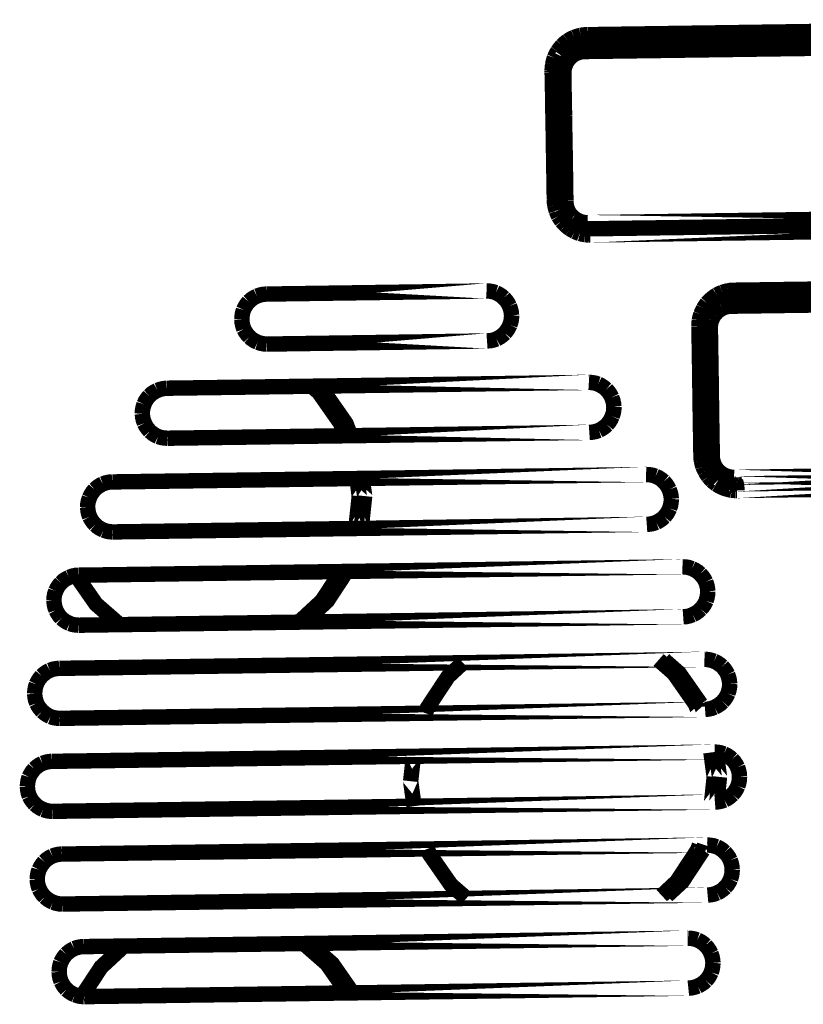
# Model space of a CAD drawing. Extents: x -1.04 to 2.19, y 0.75 to 3.73.
# Drawn here: x 1.88 to 2.03, y 1.91 to 2.1 of the extents above; entities that cross this region are included whole.
import ezdxf

# ---------------------------------------------------------------- set-up
doc = ezdxf.new("R2010")
doc.units = 0
doc.header["$LTSCALE"] = 0.000394
doc.header["$MEASUREMENT"] = 0
doc.linetypes.add('BORDER', pattern=[7e-06, 2e-06, -1e-06, 2e-06, -1e-06, 0, -1e-06])
doc.layers.get('0').update_dxf_attribs({"linetype": 'CONTINUOUS'})

msp = doc.modelspace()

# ---------------------------------------------------------------- linework, layer by layer
at = {"color": 1, "linetype": 'BORDER', "const_width": 0.003}
for points in [[(1.990913, 2.097972), (1.990477, 2.097871), (1.990052, 2.097739), (1.989634, 2.097583)], [(1.992197, 2.09811), (1.991759, 2.098093), (1.991333, 2.098045), (1.990913, 2.097972)], [(1.992197, 2.097331), (1.992185, 2.097614), (1.992191, 2.097866), (1.992197, 2.09811)], [(1.987295, 2.095996), (1.986991, 2.095651), (1.9867, 2.095282), (1.986433, 2.094882)], [(1.988382, 2.096913), (1.988001, 2.096646), (1.987639, 2.09634), (1.987295, 2.095996)], [(1.989634, 2.097583), (1.989198, 2.097396), (1.988781, 2.097174), (1.988382, 2.096913)], [(1.989524, 2.095854), (1.989363, 2.095772), (1.98921, 2.095689), (1.989051, 2.095606)], [(1.989913, 2.096051), (1.989776, 2.095995), (1.989643, 2.095932), (1.989524, 2.095854)], [(1.990303, 2.096189), (1.99017, 2.096141), (1.990044, 2.096099), (1.989913, 2.096051)], [(1.990748, 2.096331), (1.990602, 2.096282), (1.990449, 2.096238), (1.990303, 2.096189)], [(1.990941, 2.096358), (1.990879, 2.096351), (1.99081, 2.096338), (1.990748, 2.096331)], [(1.991972, 2.096469), (1.991618, 2.096458), (1.991277, 2.096424), (1.990941, 2.096358)], [(1.991945, 2.096469), (1.991762, 2.096326), (1.991717, 2.095999), (1.99172, 2.095634)], [(1.991972, 2.096469), (1.992155, 2.096612), (1.992201, 2.096946), (1.992197, 2.097331)], [(1.986433, 2.094882), (1.986192, 2.094483), (1.985977, 2.094066), (1.985791, 2.09363)], [(1.98735, 2.093878), (1.987342, 2.09385), (1.987322, 2.093823), (1.987295, 2.093795)], [(1.98774, 2.094437), (1.987609, 2.094248), (1.987484, 2.094067), (1.98735, 2.093878)], [(1.988047, 2.094772), (1.987956, 2.094659), (1.987852, 2.094547), (1.98774, 2.094437)], [(1.988327, 2.09502), (1.988224, 2.094937), (1.988132, 2.094854), (1.988047, 2.094772)], [(1.988937, 2.095524), (1.988724, 2.095361), (1.988522, 2.0952), (1.988327, 2.09502)], [(1.989689, 2.094268), (1.989366, 2.094057), (1.989068, 2.093822), (1.988799, 2.093575)], [(1.989051, 2.095606), (1.989015, 2.095579), (1.988973, 2.095551), (1.988937, 2.095524)], [(1.990693, 2.094689), (1.99034, 2.094567), (1.990005, 2.094427), (1.989689, 2.094268)], [(1.99172, 2.094827), (1.991369, 2.094809), (1.991028, 2.094761), (1.990693, 2.094689)], [(1.99172, 2.095634), (1.991714, 2.095332), (1.991708, 2.095074), (1.99172, 2.094827)], [(1.985461, 2.092319), (1.985393, 2.091901), (1.985357, 2.091476), (1.985346, 2.091039)], [(1.985791, 2.09363), (1.985657, 2.093204), (1.98554, 2.092766), (1.985461, 2.092319)], [(1.986598, 2.091902), (1.986591, 2.091875), (1.986578, 2.091855), (1.986571, 2.091846)], [(1.986768, 2.092626), (1.986694, 2.092396), (1.986638, 2.092152), (1.986598, 2.091902)], [(1.98685, 2.092878), (1.986823, 2.092794), (1.986795, 2.09271), (1.986768, 2.092626)], [(1.986961, 2.093157), (1.986932, 2.093065), (1.986897, 2.092968), (1.98685, 2.092878)], [(1.987295, 2.093795), (1.987185, 2.093581), (1.987074, 2.093372), (1.986961, 2.093157)], [(1.98813, 2.092654), (1.987975, 2.092319), (1.987843, 2.091979), (1.98774, 2.091626)], [(1.988799, 2.093575), (1.988551, 2.093286), (1.988323, 2.092979), (1.98813, 2.092654)], [(1.985346, 2.091039), (1.985346, 2.090958), (1.985346, 2.090882), (1.985346, 2.090819)], [(1.985961, 2.091012), (1.985733, 2.091019), (1.985537, 2.091032), (1.985346, 2.091039)], [(1.985346, 2.090819), (1.985402, 2.088099), (1.985451, 2.085391), (1.985488, 2.082689)], [(1.986516, 2.090819), (1.986421, 2.090955), (1.986203, 2.091005), (1.985961, 2.091012)], [(1.986488, 2.090819), (1.986565, 2.090686), (1.986784, 2.090642), (1.987047, 2.090622)], [(1.986543, 2.091571), (1.986518, 2.091319), (1.986505, 2.091068), (1.986516, 2.090819)], [(1.986516, 2.090819), (1.986516, 2.090733), (1.986516, 2.09065), (1.986516, 2.090567)], [(1.986516, 2.090567), (1.986551, 2.087886), (1.986592, 2.085193), (1.98663, 2.082496)], [(1.986571, 2.091846), (1.986564, 2.091757), (1.98655, 2.091661), (1.986543, 2.091571)], [(1.987047, 2.090622), (1.987253, 2.090615), (1.987442, 2.090602), (1.98763, 2.090594)], [(1.98774, 2.091626), (1.987675, 2.09129), (1.98764, 2.090949), (1.98763, 2.090594)], [(1.98763, 2.090594), (1.987666, 2.087818), (1.987714, 2.085048), (1.987768, 2.082272)], [(1.985488, 2.082689), (1.985542, 2.079906), (1.98559, 2.077122), (1.985626, 2.074339)], [(1.98663, 2.082496), (1.986684, 2.07971), (1.986732, 2.076925), (1.986768, 2.074142)], [(1.987768, 2.082272), (1.987804, 2.079495), (1.987854, 2.076725), (1.987909, 2.073949)], [(1.985626, 2.074339), (1.985674, 2.071548), (1.985716, 2.068751), (1.985764, 2.065961)], [(1.986768, 2.074142), (1.986816, 2.071414), (1.986858, 2.068686), (1.986906, 2.065961)], [(1.987909, 2.073949), (1.987944, 2.071228), (1.987985, 2.068513), (1.98802, 2.065791)], [(1.985764, 2.065961), (1.985774, 2.065579), (1.98581, 2.06521), (1.985878, 2.064846)], [(1.98635, 2.065929), (1.98613, 2.065937), (1.985947, 2.065952), (1.985764, 2.065961)], [(1.986906, 2.065764), (1.986829, 2.065894), (1.986611, 2.06593), (1.98635, 2.065929)], [(1.986878, 2.065764), (1.986973, 2.065642), (1.987192, 2.065619), (1.987437, 2.065626)], [(1.986906, 2.065961), (1.986906, 2.065902), (1.986906, 2.065838), (1.986906, 2.065764)], [(1.986906, 2.065764), (1.986915, 2.065485), (1.986942, 2.065208), (1.986988, 2.064929)], [(1.987437, 2.065626), (1.987655, 2.065619), (1.987838, 2.065606), (1.98802, 2.065598)], [(1.98802, 2.065791), (1.98802, 2.065729), (1.98802, 2.065661), (1.98802, 2.065598)], [(1.98802, 2.065598), (1.988037, 2.065291), (1.988085, 2.064984), (1.988157, 2.064677)], [(1.985878, 2.064846), (1.985949, 2.064484), (1.986045, 2.064122), (1.986154, 2.06376)], [(1.986154, 2.06376), (1.986283, 2.063406), (1.986435, 2.063064), (1.986598, 2.062728)], [(1.986988, 2.064929), (1.986988, 2.064921), (1.986988, 2.064901), (1.986988, 2.064874)], [(1.986988, 2.064874), (1.987047, 2.064622), (1.98711, 2.064371), (1.987185, 2.064122)], [(1.987185, 2.064122), (1.987204, 2.064075), (1.987212, 2.06404), (1.987213, 2.064012)], [(1.987213, 2.064012), (1.987233, 2.063974), (1.987247, 2.063932), (1.987268, 2.063898)], [(1.987268, 2.063898), (1.98736, 2.063657), (1.987465, 2.063427), (1.987575, 2.063205)], [(1.987575, 2.063205), (1.987723, 2.062935), (1.98789, 2.062684), (1.988075, 2.062453)], [(1.988157, 2.064677), (1.988233, 2.064372), (1.988337, 2.064074), (1.988465, 2.063787)], [(1.988465, 2.063787), (1.988614, 2.063517), (1.988781, 2.06326), (1.988965, 2.063008)], [(1.986598, 2.062728), (1.986795, 2.062403), (1.986997, 2.062091), (1.987213, 2.061783)], [(1.987213, 2.061783), (1.987445, 2.061505), (1.987695, 2.061234), (1.987965, 2.060976)], [(1.988075, 2.062453), (1.988215, 2.062286), (1.988354, 2.062125), (1.988492, 2.061976)], [(1.988492, 2.061976), (1.988548, 2.061921), (1.988605, 2.061866), (1.988661, 2.061811)], [(1.988661, 2.061811), (1.988696, 2.061764), (1.988737, 2.061729), (1.988772, 2.061701)], [(1.988772, 2.061701), (1.988931, 2.061561), (1.989085, 2.06143), (1.989244, 2.061311)], [(1.988965, 2.063008), (1.989177, 2.062767), (1.989406, 2.062552), (1.989634, 2.062366)], [(1.989244, 2.061311), (1.989272, 2.061291), (1.989299, 2.061276), (1.989327, 2.061256)], [(1.989327, 2.061256), (1.989488, 2.061151), (1.989642, 2.06106), (1.989803, 2.060976)], [(1.989634, 2.062366), (1.989893, 2.062181), (1.990163, 2.062014), (1.990441, 2.061866)], [(1.990441, 2.061866), (1.990728, 2.061745), (1.991027, 2.061647), (1.991331, 2.061559)], [(1.991331, 2.061559), (1.991638, 2.061513), (1.991945, 2.061486), (1.992252, 2.061476)], [(1.992307, 2.060866), (1.992299, 2.061092), (1.992279, 2.061288), (1.992252, 2.061476)], [(1.987965, 2.060976), (1.988225, 2.060735), (1.988502, 2.060512), (1.988799, 2.060307)], [(1.988799, 2.060307), (1.989107, 2.060102), (1.98942, 2.05992), (1.989744, 2.059752)], [(1.989744, 2.059752), (1.990059, 2.059612), (1.990387, 2.059481), (1.99072, 2.059362)], [(1.989803, 2.060976), (1.989893, 2.060922), (1.989989, 2.060873), (1.990079, 2.060835)], [(1.990079, 2.060835), (1.990185, 2.060781), (1.990283, 2.060733), (1.990386, 2.060697)], [(1.990386, 2.060697), (1.990552, 2.060622), (1.990719, 2.06056), (1.990886, 2.060504)], [(1.99072, 2.059362), (1.991076, 2.05928), (1.991424, 2.059202), (1.99178, 2.059138)], [(1.990886, 2.060504), (1.99095, 2.060496), (1.991028, 2.060474), (1.99111, 2.060445)], [(1.99111, 2.060445), (1.99123, 2.060417), (1.991362, 2.06039), (1.9915, 2.060362)], [(1.9915, 2.060362), (1.991563, 2.060355), (1.991639, 2.060342), (1.99172, 2.060335)], [(1.99172, 2.060335), (1.991868, 2.060314), (1.992021, 2.0603), (1.992169, 2.06028)], [(1.992169, 2.06028), (1.992272, 2.06028), (1.992369, 2.06028), (1.992472, 2.06028)], [(1.992531, 2.06028), (1.99238, 2.060376), (1.992328, 2.060602), (1.992307, 2.060866)], [(1.992559, 2.06028), (1.992696, 2.060184), (1.992753, 2.059958), (1.99278, 2.059697)], [(1.99278, 2.059697), (1.992787, 2.059469), (1.9928, 2.059273), (1.992807, 2.059083)], [(1.99178, 2.059138), (1.992008, 2.059111), (1.992244, 2.059091), (1.992472, 2.059083)], [(1.992472, 2.059083), (1.992585, 2.059083), (1.992697, 2.059083), (1.992807, 2.059083)], [(1.974378, 2.047835), (1.973786, 2.048021), (1.973181, 2.048132), (1.972571, 2.048169)], [(1.975937, 2.046807), (1.975465, 2.047216), (1.974944, 2.047557), (1.974378, 2.047835)], [(2.018504, 2.047894), (2.018123, 2.047744), (2.017761, 2.047576), (2.017417, 2.04739)], [(2.019642, 2.048197), (2.019253, 2.048124), (2.018872, 2.048021), (2.018504, 2.047894)], [(2.020783, 2.048311), (2.020395, 2.048301), (2.020012, 2.048265), (2.019642, 2.048197)], [(2.020756, 2.047559), (2.020763, 2.047834), (2.020776, 2.048072), (2.020783, 2.048311)], [(1.926248, 2.046083), (1.925839, 2.045584), (1.925497, 2.045041), (1.925217, 2.044469)], [(1.927835, 2.047169), (1.927251, 2.046874), (1.926721, 2.046506), (1.926248, 2.046083)], [(1.929701, 2.047559), (1.929062, 2.047513), (1.928437, 2.047381), (1.927835, 2.047169)], [(1.977024, 2.045248), (1.976736, 2.045812), (1.976374, 2.046335), (1.975937, 2.046807)], [(2.016413, 2.046665), (2.016096, 2.0464), (2.015804, 2.046108), (2.015524, 2.045803)], [(2.017417, 2.04739), (2.017064, 2.047166), (2.01673, 2.046928), (2.016413, 2.046665)], [(2.017835, 2.046), (2.017701, 2.045936), (2.017576, 2.045858), (2.017445, 2.045776)], [(2.017972, 2.046083), (2.017924, 2.046055), (2.017883, 2.046028), (2.017835, 2.046)], [(2.018445, 2.046307), (2.01828, 2.046241), (2.018121, 2.046164), (2.017972, 2.046083)], [(2.018697, 2.046417), (2.018614, 2.046389), (2.01853, 2.046354), (2.018445, 2.046307)], [(2.019059, 2.046528), (2.018947, 2.046499), (2.018828, 2.046464), (2.018697, 2.046417)], [(2.019476, 2.046638), (2.019338, 2.046609), (2.019198, 2.046575), (2.019059, 2.046528)], [(2.019614, 2.046665), (2.019566, 2.046658), (2.019524, 2.046645), (2.019476, 2.046638)], [(2.020535, 2.046752), (2.020228, 2.046743), (2.019921, 2.046714), (2.019614, 2.046665)], [(2.020283, 2.045972), (2.020276, 2.045689), (2.020263, 2.045437), (2.020256, 2.045193)], [(2.020508, 2.046752), (2.020325, 2.046624), (2.02028, 2.046323), (2.020283, 2.045972)], [(2.020535, 2.046752), (2.020715, 2.046887), (2.02076, 2.047201), (2.020756, 2.047559)], [(1.925217, 2.044469), (1.925034, 2.043848), (1.924931, 2.043223), (1.924913, 2.042602)], [(1.977441, 2.043409), (1.977376, 2.044047), (1.977238, 2.044666), (1.977024, 2.045248)], [(2.014827, 2.044748), (2.014642, 2.044385), (2.014475, 2.044015), (2.014327, 2.043634)], [(2.015524, 2.045803), (2.015275, 2.045467), (2.015039, 2.04512), (2.014827, 2.044748)], [(2.015776, 2.043909), (2.015755, 2.043882), (2.01574, 2.043854), (2.015717, 2.043827)], [(2.015913, 2.044134), (2.015859, 2.044058), (2.015811, 2.043988), (2.015776, 2.043909)], [(2.016331, 2.04472), (2.016174, 2.044537), (2.016034, 2.044336), (2.015913, 2.044134)], [(2.016583, 2.045024), (2.016497, 2.044933), (2.016414, 2.04483), (2.016331, 2.04472)], [(2.017028, 2.045441), (2.01688, 2.045303), (2.016728, 2.045164), (2.016583, 2.045024)], [(2.017445, 2.045776), (2.017304, 2.045665), (2.017166, 2.045554), (2.017028, 2.045441)], [(2.017693, 2.044272), (2.017471, 2.044061), (2.017249, 2.043826), (2.017028, 2.043579)], [(2.018504, 2.044776), (2.018225, 2.044626), (2.017953, 2.044458), (2.017693, 2.044272)], [(2.019366, 2.045079), (2.01908, 2.045006), (2.018788, 2.044903), (2.018504, 2.044776)], [(2.020256, 2.045193), (2.019968, 2.045183), (2.019669, 2.045147), (2.019366, 2.045079)], [(1.924913, 2.042602), (1.924958, 2.041965), (1.92509, 2.041339), (1.925303, 2.040736)], [(1.977106, 2.041543), (1.977311, 2.042146), (1.977422, 2.042773), (1.977441, 2.043409)], [(2.01402, 2.042437), (2.013974, 2.042046), (2.013946, 2.041649), (2.013937, 2.04124)], [(2.014327, 2.043634), (2.014198, 2.043237), (2.014093, 2.042834), (2.01402, 2.042437)], [(2.015134, 2.042047), (2.015095, 2.041739), (2.015081, 2.041425), (2.015079, 2.041098)], [(2.015327, 2.042854), (2.015252, 2.042594), (2.01519, 2.042323), (2.015134, 2.042047)], [(2.015358, 2.042992), (2.01535, 2.042956), (2.015335, 2.042908), (2.015327, 2.042854)], [(2.015413, 2.043102), (2.015393, 2.043074), (2.015379, 2.043039), (2.015358, 2.042992)], [(2.015717, 2.043827), (2.015607, 2.043585), (2.015504, 2.043347), (2.015413, 2.043102)], [(2.016555, 2.042772), (2.016425, 2.042484), (2.016321, 2.042184), (2.016248, 2.041878)], [(2.017028, 2.043579), (2.016842, 2.043319), (2.016683, 2.043047), (2.016555, 2.042772)], [(1.925303, 2.040736), (1.925607, 2.040174), (1.925969, 2.039661), (1.926386, 2.039209)], [(1.976106, 2.039929), (1.976502, 2.040424), (1.976842, 2.040959), (1.977106, 2.041543)], [(2.013937, 2.04124), (2.013985, 2.038457), (2.014027, 2.035672), (2.014075, 2.032886)], [(2.01452, 2.04124), (2.014301, 2.041228), (2.014119, 2.041234), (2.013937, 2.04124)], [(2.015079, 2.041098), (2.01499, 2.041223), (2.014777, 2.041247), (2.01452, 2.04124)], [(2.015051, 2.041098), (2.015127, 2.040996), (2.015338, 2.04098), (2.015579, 2.040988)], [(2.015079, 2.041098), (2.015113, 2.038322), (2.015154, 2.035552), (2.015189, 2.032776)], [(2.015579, 2.040988), (2.015799, 2.040993), (2.015982, 2.040974), (2.016165, 2.040961)], [(2.016248, 2.041878), (2.016202, 2.041574), (2.016175, 2.041268), (2.016165, 2.040961)], [(2.016165, 2.040961), (2.016213, 2.038197), (2.016255, 2.03542), (2.016303, 2.032638)], [(1.926386, 2.039209), (1.926867, 2.038791), (1.927402, 2.038443), (1.927972, 2.038177)], [(1.927972, 2.038177), (1.928553, 2.037984), (1.929157, 2.037859), (1.929756, 2.037815)], [(1.972654, 2.038429), (1.973292, 2.038474), (1.973918, 2.038606), (1.97452, 2.038819)], [(1.97452, 2.038819), (1.975091, 2.039124), (1.975627, 2.039493), (1.976106, 2.039929)], [(2.014075, 2.032886), (2.01411, 2.030102), (2.014152, 2.027319), (2.014189, 2.024535)], [(2.015189, 2.032776), (2.015237, 2.029992), (2.015279, 2.027209), (2.015327, 2.024425)], [(2.016303, 2.032638), (2.016338, 2.029861), (2.016379, 2.027091), (2.016413, 2.024315)], [(1.908433, 2.028795), (1.907867, 2.028507), (1.907346, 2.028146), (1.906874, 2.027709)], [(1.910299, 2.029213), (1.90966, 2.029148), (1.909033, 2.029009), (1.908433, 2.028795)], [(1.945067, 2.019945), (1.944118, 2.022366), (1.939917, 2.028378), (1.938524, 2.029602)], [(1.946098, 2.019972), (1.945177, 2.022366), (1.940972, 2.028378), (1.939555, 2.029602)], [(1.994311, 2.03002), (1.993719, 2.030206), (1.993113, 2.030317), (1.9925, 2.030354)], [(1.995898, 2.028992), (1.995407, 2.029389), (1.994878, 2.029736), (1.994311, 2.03002)], [(1.996957, 2.027433), (1.996669, 2.027997), (1.996314, 2.028518), (1.995898, 2.028992)], [(1.906874, 2.027709), (1.906459, 2.027229), (1.906111, 2.026687), (1.905843, 2.026094)], [(1.997374, 2.025594), (1.997309, 2.026226), (1.997169, 2.026838), (1.996957, 2.027433)], [(1.905843, 2.026094), (1.905658, 2.025494), (1.905546, 2.024868), (1.905508, 2.024228)], [(1.997039, 2.023728), (1.997244, 2.02433), (1.997355, 2.024956), (1.997374, 2.025594)], [(1.905508, 2.024228), (1.905573, 2.023599), (1.905713, 2.022987), (1.905925, 2.022394)], [(1.996035, 2.022114), (1.996431, 2.022595), (1.996772, 2.023138), (1.997039, 2.023728)], [(2.014189, 2.024535), (2.014237, 2.021733), (2.014279, 2.018942), (2.014327, 2.016157)], [(2.015327, 2.024425), (2.015364, 2.021641), (2.015406, 2.01885), (2.015441, 2.016047)], [(2.016413, 2.024315), (2.016462, 2.021531), (2.016504, 2.018747), (2.016555, 2.015961)], [(1.905925, 2.022394), (1.906213, 2.021828), (1.906568, 2.021306), (1.906984, 2.020835)], [(1.992587, 2.02061), (1.993223, 2.020656), (1.993849, 2.020789), (1.994449, 2.021)], [(1.994449, 2.021), (1.995022, 2.021308), (1.995557, 2.021677), (1.996035, 2.022114)], [(1.906984, 2.020835), (1.907476, 2.020419), (1.908006, 2.020071), (1.908571, 2.019803)], [(1.908571, 2.019803), (1.909165, 2.019618), (1.90977, 2.019506), (1.910382, 2.019469)], [(2.014327, 2.016157), (2.014337, 2.015788), (2.014372, 2.015413), (2.014437, 2.015043)], [(2.014909, 2.01613), (2.014691, 2.016137), (2.014508, 2.01615), (2.014327, 2.016157)], [(2.015441, 2.016047), (2.015365, 2.016161), (2.015153, 2.016164), (2.014909, 2.01613)], [(2.015441, 2.016047), (2.015462, 2.015787), (2.015484, 2.015516), (2.015524, 2.01524)], [(2.015441, 2.016047), (2.015516, 2.015951), (2.015728, 2.015955), (2.015969, 2.015992)], [(2.015524, 2.01524), (2.015524, 2.01522), (2.015524, 2.015204), (2.015524, 2.015181)], [(2.015524, 2.015181), (2.01558, 2.014913), (2.015642, 2.014654), (2.015717, 2.014402)], [(2.015969, 2.015992), (2.016189, 2.015984), (2.016372, 2.015969), (2.016555, 2.015961)], [(2.016555, 2.015961), (2.016565, 2.015656), (2.0166, 2.01535), (2.016665, 2.015043)], [(2.014437, 2.015043), (2.014503, 2.014681), (2.014595, 2.014319), (2.014717, 2.013957)], [(2.014717, 2.013957), (2.014844, 2.013619), (2.014997, 2.013279), (2.015161, 2.012957)], [(2.015717, 2.014402), (2.01574, 2.014374), (2.015755, 2.014346), (2.015776, 2.014319)], [(2.015776, 2.014319), (2.015783, 2.014265), (2.015796, 2.014217), (2.015803, 2.014181)], [(2.015803, 2.014181), (2.015894, 2.013938), (2.015997, 2.013709), (2.016106, 2.013484)], [(2.016106, 2.013484), (2.016256, 2.013236), (2.016424, 2.012992), (2.01661, 2.01276)], [(2.016665, 2.015043), (2.016757, 2.014738), (2.016869, 2.01444), (2.017, 2.014154)], [(2.017, 2.014154), (2.017147, 2.013883), (2.017314, 2.013626), (2.0175, 2.013374)], [(2.0175, 2.013374), (2.017703, 2.013152), (2.017927, 2.012936), (2.018169, 2.012732)], [(2.0055, 2.012067), (2.004908, 2.012251), (2.004303, 2.012361), (2.003693, 2.012398)], [(2.007091, 2.011035), (2.006597, 2.011451), (2.006067, 2.011799), (2.0055, 2.012067)], [(2.015161, 2.012957), (2.015344, 2.01263), (2.015553, 2.012316), (2.015776, 2.012008)], [(2.015776, 2.012008), (2.015999, 2.011732), (2.016236, 2.011461), (2.016496, 2.011201)], [(2.01661, 2.01276), (2.01673, 2.012593), (2.016869, 2.012426), (2.017028, 2.01226)], [(2.017028, 2.01226), (2.017083, 2.012205), (2.017138, 2.01215), (2.017193, 2.012094)], [(2.017193, 2.012094), (2.017229, 2.012059), (2.017278, 2.012016), (2.017335, 2.01198)], [(2.017335, 2.01198), (2.017474, 2.01185), (2.01762, 2.011724), (2.01778, 2.011591)], [(2.01778, 2.011591), (2.017807, 2.011582), (2.017835, 2.011562), (2.017862, 2.011535)], [(2.017862, 2.011535), (2.01803, 2.011426), (2.018204, 2.011322), (2.01839, 2.011228)], [(2.018169, 2.012732), (2.018421, 2.012548), (2.018686, 2.01238), (2.018976, 2.012232)], [(2.018976, 2.012232), (2.019254, 2.012123), (2.01954, 2.012025), (2.019839, 2.011953)], [(2.019839, 2.011953), (2.020146, 2.011887), (2.020458, 2.011853), (2.020783, 2.011843)], [(2.020811, 2.011201), (2.020804, 2.011435), (2.020791, 2.011645), (2.020783, 2.011843)], [(1.89624, 2.009476), (1.895825, 2.008977), (1.895477, 2.008435), (1.895209, 2.007862)], [(1.897799, 2.010563), (1.897233, 2.010268), (1.896712, 2.0099), (1.89624, 2.009476)], [(1.899665, 2.010953), (1.899026, 2.010907), (1.898399, 2.010774), (1.897799, 2.010563)], [(2.008146, 2.009476), (2.007861, 2.010041), (2.007507, 2.010563), (2.007091, 2.011035)], [(2.008563, 2.007638), (2.008499, 2.008269), (2.00836, 2.008882), (2.008146, 2.009476)], [(2.016496, 2.011201), (2.016763, 2.010954), (2.017049, 2.010718), (2.017335, 2.010508)], [(2.017335, 2.010508), (2.01764, 2.010314), (2.017953, 2.010133), (2.01828, 2.009976)], [(2.01828, 2.009976), (2.018596, 2.00982), (2.018929, 2.009688), (2.01928, 2.009587)], [(2.01839, 2.011228), (2.018466, 2.011194), (2.018538, 2.011153), (2.018614, 2.011118)], [(2.018614, 2.011118), (2.018705, 2.011064), (2.018809, 2.011016), (2.018921, 2.01098)], [(2.018921, 2.01098), (2.019087, 2.010925), (2.019253, 2.010869), (2.019421, 2.010811)], [(2.01928, 2.009587), (2.019621, 2.009486), (2.019969, 2.009403), (2.020311, 2.009339)], [(2.019421, 2.010811), (2.019485, 2.010783), (2.01956, 2.010756), (2.019642, 2.010728)], [(2.019642, 2.010728), (2.019763, 2.010701), (2.019895, 2.010673), (2.020031, 2.010646)], [(2.020031, 2.010646), (2.020097, 2.010645), (2.020166, 2.010638), (2.020228, 2.010618)], [(2.020228, 2.010618), (2.020387, 2.010599), (2.020533, 2.010592), (2.020673, 2.010591)], [(2.020673, 2.010591), (2.020784, 2.010571), (2.020897, 2.010564), (2.021008, 2.010563)], [(2.021063, 2.010563), (2.020904, 2.010667), (2.020839, 2.010913), (2.020811, 2.011201)], [(2.021091, 2.010563), (2.021248, 2.010459), (2.021307, 2.010212), (2.021315, 2.009921)], [(2.021315, 2.009921), (2.021341, 2.009693), (2.021362, 2.00949), (2.02137, 2.00928)], [(1.895209, 2.007862), (1.895006, 2.00726), (1.894893, 2.006635), (1.894874, 2.005996)], [(2.008228, 2.005776), (2.008415, 2.006376), (2.008526, 2.007001), (2.008563, 2.007638)], [(2.020311, 2.009339), (2.020542, 2.009311), (2.020777, 2.009289), (2.021008, 2.00928)], [(2.021008, 2.00928), (2.021126, 2.00928), (2.021252, 2.00928), (2.02137, 2.00928)], [(1.894874, 2.005996), (1.89492, 2.005358), (1.895052, 2.00474), (1.895264, 2.004157)], [(2.007201, 2.004157), (2.007616, 2.004658), (2.007963, 2.005201), (2.008228, 2.005776)], [(1.895264, 2.004157), (1.895559, 2.003594), (1.895927, 2.003073), (1.89635, 2.002598)], [(2.005642, 2.003075), (2.006206, 2.003367), (2.006728, 2.003734), (2.007201, 2.004157)], [(1.89635, 2.002598), (1.89683, 2.002183), (1.897366, 2.001836), (1.897937, 2.001571)], [(2.003776, 2.002685), (2.004414, 2.00273), (2.00504, 2.002862), (2.005642, 2.003075)], [(1.897937, 2.001571), (1.898519, 2.001365), (1.89913, 2.001247), (1.899748, 2.001209)], [(2.012602, 1.994055), (2.01202, 1.994259), (2.011408, 1.994379), (2.010791, 1.994417)], [(2.014189, 1.993024), (2.013708, 1.993439), (2.013173, 1.993787), (2.012602, 1.994055)], [(1.891228, 1.992354), (1.890658, 1.992068), (1.890129, 1.991707), (1.889669, 1.991272)], [(1.893094, 1.992776), (1.892456, 1.992728), (1.89183, 1.992588), (1.891228, 1.992354)], [(1.89265, 1.992661), (1.896488, 1.98715), (1.901083, 1.983142)], [(1.93602, 1.983614), (1.9405, 1.987764), (1.94426, 1.993496)], [(1.937079, 1.983642), (1.941531, 1.987764), (1.945287, 1.993496)], [(2.015272, 1.991465), (2.01498, 1.992031), (2.014612, 1.992552), (2.014189, 1.993024)], [(1.889669, 1.991272), (1.889254, 1.990792), (1.888906, 1.990256), (1.888638, 1.989685)], [(2.015661, 1.98963), (2.015604, 1.990266), (2.015479, 1.990884), (2.015272, 1.991465)], [(1.888638, 1.989685), (1.888436, 1.989083), (1.888325, 1.988458), (1.888307, 1.987819)], [(2.015327, 1.987764), (2.015513, 1.988376), (2.015625, 1.988997), (2.015661, 1.98963)], [(1.888307, 1.987819), (1.888352, 1.98718), (1.888484, 1.986555), (1.888697, 1.985953)], [(2.014299, 1.986177), (2.014714, 1.986656), (2.015061, 1.987191), (2.015327, 1.987764)], [(1.888697, 1.985953), (1.888982, 1.985401), (1.889336, 1.984872), (1.889752, 1.984394)], [(2.010874, 1.984673), (2.011513, 1.984719), (2.012138, 1.984858), (2.01274, 1.985091)], [(2.01274, 1.985091), (2.013304, 1.985379), (2.013827, 1.985741), (2.014299, 1.986177)], [(1.889752, 1.984394), (1.890247, 1.983985), (1.890782, 1.983644), (1.891366, 1.983366)], [(1.891366, 1.983366), (1.891941, 1.98318), (1.892538, 1.983068), (1.89315, 1.983031)], [(1.967976, 1.975709), (1.965083, 1.973035), (1.961043, 1.966913), (1.960685, 1.965882)], [(2.013268, 1.967638), (2.009067, 1.97365), (2.006087, 1.976268)], [(2.014299, 1.967665), (2.010094, 1.973677), (2.007146, 1.976268)], [(2.016886, 1.976016), (2.016294, 1.976222), (2.015689, 1.97634), (2.015079, 1.976378)], [(2.018472, 1.974984), (2.017981, 1.9754), (2.017453, 1.975747), (2.016886, 1.976016)], [(2.019531, 1.973425), (2.019245, 1.973991), (2.01889, 1.974513), (2.018472, 1.974984)], [(1.885913, 1.97315), (1.885496, 1.972649), (1.885149, 1.972107), (1.884882, 1.971535)], [(1.887472, 1.974232), (1.886906, 1.973928), (1.886385, 1.973567), (1.885913, 1.97315)], [(1.889335, 1.974622), (1.888698, 1.974577), (1.888072, 1.974445), (1.887472, 1.974232)], [(2.019921, 1.971591), (2.019876, 1.97222), (2.019745, 1.972832), (2.019531, 1.973425)], [(1.884882, 1.971535), (1.884695, 1.970933), (1.884584, 1.970306), (1.884547, 1.969669)], [(2.019587, 1.969724), (2.019779, 1.970325), (2.019897, 1.970951), (2.019921, 1.971591)], [(1.884547, 1.969669), (1.884592, 1.969038), (1.884724, 1.968425), (1.884937, 1.967831)], [(2.018559, 1.968138), (2.018974, 1.968617), (2.019321, 1.969151), (2.019587, 1.969724)], [(1.884937, 1.967831), (1.885226, 1.967266), (1.885588, 1.966744), (1.886024, 1.966272)], [(2.017, 1.967051), (2.01757, 1.96734), (2.018099, 1.967702), (2.018559, 1.968138)], [(1.886024, 1.966272), (1.886502, 1.965855), (1.887037, 1.9655), (1.88761, 1.965213)], [(2.015134, 1.966634), (2.015773, 1.96668), (2.016398, 1.966819), (2.017, 1.967051)], [(1.88761, 1.965213), (1.88819, 1.965029), (1.888801, 1.964919), (1.889417, 1.964882)], [(2.018807, 1.957949), (2.018215, 1.958155), (2.01761, 1.958273), (2.017, 1.958311)], [(2.020394, 1.956917), (2.019915, 1.957334), (2.01938, 1.957681), (2.018807, 1.957949)], [(1.886051, 1.95611), (1.885485, 1.955818), (1.884964, 1.955451), (1.884492, 1.955028)], [(1.887917, 1.9565), (1.887296, 1.956455), (1.88667, 1.956323), (1.886051, 1.95611)], [(2.021453, 1.955358), (2.021165, 1.955924), (2.02081, 1.956446), (2.020394, 1.956917)], [(1.884492, 1.955028), (1.884083, 1.954534), (1.883741, 1.954005), (1.883461, 1.953441)], [(2.021843, 1.953496), (2.021797, 1.954133), (2.021666, 1.954758), (2.021453, 1.955358)], [(1.883461, 1.953441), (1.883276, 1.95282), (1.883164, 1.952193), (1.883126, 1.951575)], [(2.021508, 1.951657), (2.0217, 1.952258), (2.021818, 1.952877), (2.021843, 1.953496)], [(1.883126, 1.951575), (1.883172, 1.950936), (1.883304, 1.950311), (1.883516, 1.949709)], [(2.018921, 1.948957), (2.019491, 1.949265), (2.020018, 1.949634), (2.02048, 1.950071)], [(2.02048, 1.950071), (2.020895, 1.95055), (2.021242, 1.951086), (2.021508, 1.951657)], [(1.883516, 1.949709), (1.883804, 1.949144), (1.884167, 1.948622), (1.884602, 1.94815)], [(1.884602, 1.94815), (1.885082, 1.947734), (1.885618, 1.947388), (1.886189, 1.947122)], [(2.017055, 1.948567), (2.017692, 1.948613), (2.018318, 1.948745), (2.018921, 1.948957)], [(1.886189, 1.947122), (1.886783, 1.946916), (1.887388, 1.946798), (1.888, 1.94676)], [(1.889839, 1.938433), (1.889218, 1.938388), (1.888599, 1.938256), (1.888, 1.938043)], [(1.961043, 1.939437), (1.961433, 1.938465), (1.965638, 1.932421), (1.968646, 1.929807)], [(2.006701, 1.930335), (2.009622, 1.933063), (2.013657, 1.939185)], [(2.007728, 1.930335), (2.010681, 1.933063), (2.014717, 1.939185)], [(2.01739, 1.939854), (2.016796, 1.940041), (2.016191, 1.940152), (2.015579, 1.940189)], [(2.018976, 1.938795), (2.018497, 1.939212), (2.017961, 1.939567), (2.01739, 1.939854)], [(2.020031, 1.937236), (2.019759, 1.937802), (2.019399, 1.938324), (2.018976, 1.938795)], [(1.886413, 1.936961), (1.886016, 1.936467), (1.885669, 1.935938), (1.885382, 1.935374)], [(1.888, 1.938043), (1.887415, 1.937751), (1.886886, 1.937384), (1.886413, 1.936961)], [(2.020421, 1.935374), (2.020376, 1.936011), (2.020245, 1.936636), (2.020031, 1.937236)], [(1.885382, 1.935374), (1.885197, 1.93476), (1.885085, 1.93414), (1.885047, 1.933508)], [(2.020091, 1.933535), (2.02028, 1.934135), (2.020397, 1.934754), (2.020421, 1.935374)], [(1.885047, 1.933508), (1.885093, 1.932869), (1.885226, 1.932244), (1.885437, 1.931642)], [(2.019059, 1.931949), (2.019474, 1.932428), (2.019822, 1.932962), (2.020091, 1.933535)], [(1.885437, 1.931642), (1.885726, 1.931077), (1.886088, 1.930555), (1.886524, 1.930083)], [(2.015634, 1.930445), (2.016273, 1.930503), (2.016898, 1.930636), (2.0175, 1.930862)], [(2.0175, 1.930862), (2.018064, 1.931151), (2.018587, 1.931513), (2.019059, 1.931949)], [(1.886524, 1.930083), (1.887003, 1.929668), (1.887539, 1.929321), (1.88811, 1.929055)], [(1.88811, 1.929055), (1.888692, 1.928849), (1.889303, 1.928731), (1.889921, 1.928693)], [(2.01363, 1.921705), (2.013038, 1.921889), (2.012433, 1.922002), (2.011823, 1.922039)], [(2.015217, 1.920646), (2.014738, 1.921062), (2.014203, 1.921417), (2.01363, 1.921705)], [(1.892232, 1.920008), (1.891666, 1.919713), (1.891145, 1.919345), (1.890673, 1.918921)], [(1.894094, 1.920398), (1.893464, 1.920352), (1.892845, 1.920219), (1.892232, 1.920008)], [(1.901917, 1.920508), (1.897492, 1.916413), (1.893846, 1.910874)], [(1.945429, 1.911378), (1.941476, 1.917028), (1.936937, 1.921008)], [(1.946457, 1.911378), (1.942504, 1.917055), (1.937996, 1.921008)], [(2.016276, 1.919059), (2.016, 1.919632), (2.015639, 1.920167), (2.015217, 1.920646)], [(1.889642, 1.917335), (1.889455, 1.916733), (1.889344, 1.916107), (1.889307, 1.915469)], [(1.890673, 1.918921), (1.890264, 1.918442), (1.889922, 1.917906), (1.889642, 1.917335)], [(2.016665, 1.917224), (2.016619, 1.917854), (2.016487, 1.918466), (2.016276, 1.919059)], [(1.889307, 1.915469), (1.889353, 1.914836), (1.889486, 1.914217), (1.889697, 1.913602)], [(2.015299, 1.913772), (2.01571, 1.914263), (2.016051, 1.914791), (2.016331, 1.915358)], [(2.016331, 1.915358), (2.016517, 1.915958), (2.016628, 1.916585), (2.016665, 1.917224)], [(1.889697, 1.913602), (1.889985, 1.913039), (1.89034, 1.912517), (1.890756, 1.912043)], [(2.01374, 1.912713), (2.014306, 1.913), (2.014828, 1.913355), (2.015299, 1.913772)], [(1.890756, 1.912043), (1.891248, 1.911628), (1.891784, 1.911281), (1.89237, 1.911016)], [(2.011878, 1.912295), (2.012515, 1.91236), (2.01314, 1.912499), (2.01374, 1.912713)], [(1.89237, 1.911016), (1.892943, 1.91081), (1.893542, 1.910691), (1.894154, 1.910654)]]:
    msp.add_lwpolyline(points, dxfattribs=at)
for points in [[(2.091882, 2.097862), (1.991972, 2.096469)], [(2.092189, 2.099531), (1.992197, 2.09811)], [(2.091575, 2.096217), (1.99172, 2.094827)], [(1.992252, 2.061476), (2.09063, 2.06287)], [(2.090909, 2.061673), (1.992559, 2.06028)], [(1.992472, 2.06028), (1.992559, 2.06028)], [(1.992807, 2.059083), (2.09124, 2.060445)], [(1.972516, 2.048169), (1.929701, 2.047559)], [(1.972571, 2.048169), (1.972516, 2.048169)], [(2.090098, 2.049283), (2.020783, 2.048311)], [(2.088902, 2.046165), (2.020256, 2.045193)], [(2.089795, 2.047724), (2.020535, 2.046752)], [(1.972654, 2.038429), (1.929839, 2.037815)], [(1.929756, 2.037815), (1.929839, 2.037815)], [(1.992445, 2.030354), (1.910299, 2.029213)], [(1.9925, 2.030354), (1.992445, 2.030354)], [(1.910382, 2.019469), (1.910465, 2.019469)], [(1.992587, 2.02061), (1.910465, 2.019469)], [(2.003638, 2.012398), (1.899665, 2.010953)], [(1.947768, 2.008169), (1.947323, 2.011618)], [(1.948823, 2.008197), (1.94835, 2.011646)], [(2.003693, 2.012398), (2.003638, 2.012398)], [(2.020783, 2.011843), (2.086425, 2.01276)], [(2.021091, 2.010563), (2.086898, 2.01148)], [(2.021008, 2.010563), (2.021091, 2.010563)], [(2.02137, 2.00928), (2.087232, 2.010201)], [(1.947098, 2.001878), (1.947768, 2.008169)], [(1.948157, 2.001906), (1.948823, 2.008197)], [(2.003776, 2.002685), (1.899803, 2.001209)], [(1.899748, 2.001209), (1.899803, 2.001209)], [(2.010736, 1.994417), (1.893094, 1.992776)], [(2.010791, 1.994417), (2.010736, 1.994417)], [(2.010874, 1.984673), (1.893232, 1.983031)], [(1.89315, 1.983031), (1.893232, 1.983031)], [(2.014996, 1.976378), (1.889335, 1.974622)], [(2.015079, 1.976378), (2.014996, 1.976378)], [(2.013657, 1.966606), (2.013268, 1.967638)], [(2.014717, 1.966634), (2.014299, 1.967665)], [(2.015134, 1.966634), (1.889476, 1.964882)], [(1.889417, 1.964882), (1.889476, 1.964882)], [(2.016913, 1.958311), (1.887917, 1.9565)], [(2.016913, 1.953469), (2.016276, 1.958228)], [(2.017, 1.958311), (2.016913, 1.958311)], [(2.017945, 1.953469), (2.017303, 1.958228)], [(1.958319, 1.957476), (1.957787, 1.952634)], [(1.957787, 1.952634), (1.958457, 1.94776)], [(2.016413, 1.948622), (2.016913, 1.953469)], [(2.017445, 1.948677), (2.017945, 1.953469)], [(2.017055, 1.948567), (1.888055, 1.94676)], [(1.888, 1.94676), (1.888055, 1.94676)], [(2.015496, 1.940189), (1.889839, 1.938433)], [(2.013657, 1.939185), (2.01402, 1.940161)], [(2.014717, 1.939185), (2.015051, 1.940189)], [(2.015579, 1.940189), (2.015496, 1.940189)], [(2.015634, 1.930445), (1.889976, 1.928693)], [(1.889921, 1.928693), (1.889976, 1.928693)], [(2.011736, 1.922039), (1.894094, 1.920398)], [(2.011823, 1.922039), (2.011736, 1.922039)], [(2.011878, 1.912295), (1.894236, 1.910654)], [(1.894154, 1.910654), (1.894236, 1.910654)]]:
    msp.add_lwpolyline(points, close=True, dxfattribs=at)

doc.saveas('drawing.dxf')
